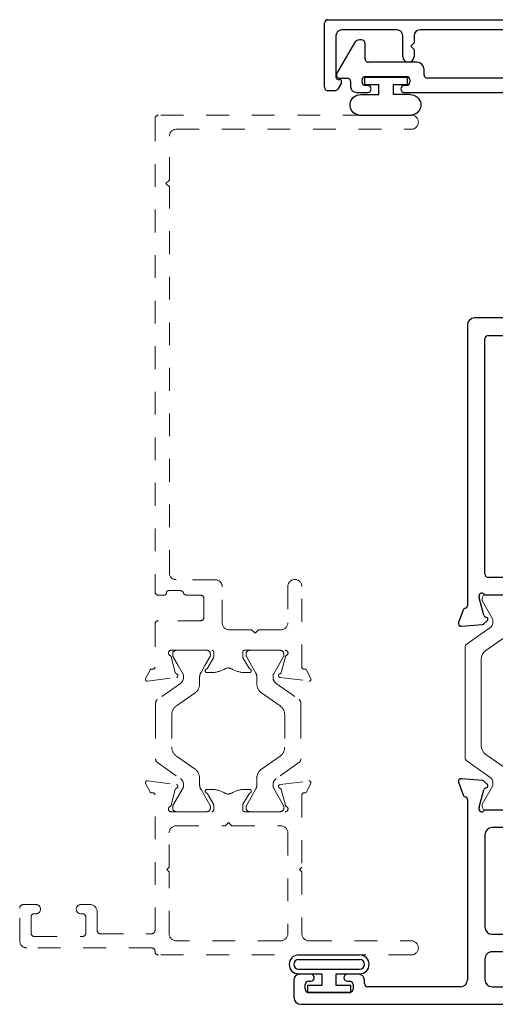
# Model space of a CAD drawing. Extents: x 68 to 492, y 24 to 47.
# Drawn here: x 462 to 464, y 29 to 33 of the extents above; entities that cross this region are included whole.
import ezdxf

# ---------------------------------------------------------------- set-up
doc = ezdxf.new("R2010")
doc.units = 0
doc.header["$LTSCALE"] = 0.3
doc.header["$MEASUREMENT"] = 0
doc.linetypes.add('HIDDEN2', pattern=[0.1875, 0.125, -0.0625])
doc.linetypes.add('PHANTOM2', pattern=[1.25, 0.625, -0.125, 0.125, -0.125, 0.125, -0.125])
doc.layers.get('0').update_dxf_attribs({"linetype": 'CONTINUOUS'})
doc.layers.add('b851235$0$I Strut', color=3, linetype='CONTINUOUS', lineweight=13)
doc.layers.add('Dimensions_Notes', color=7, linetype='CONTINUOUS', lineweight=13)
for name, color, linetype in [('e852366$0$EXT_MULLIONS', 4, 'CONTINUOUS'), ('e852367$0$EXT_MULLIONS', 4, 'CONTINUOUS'), ('E853301$0$EXT_MULLIONS', 4, 'CONTINUOUS'), ('E853302$0$EXT_MULLIONS', 4, 'CONTINUOUS'), ('HARD_SEAL', 7, 'CONTINUOUS')]:
    doc.layers.add(name, color=color, linetype=linetype)

# ---------------------------------------------------------------- blocks, each defined once
blk = doc.blocks.new('e852366')
at = {"layer": 'e852366$0$EXT_MULLIONS'}
for p, q in [((-0.7459, 1.3405), (-0.8219, 1.3405)), ((-0.8529, 1.3095), (-0.8529, -0.8785)), ((-0.7209, 1.2655), (-0.7209, 1.3155)), ((-0.8009, 1.0955), (-0.8009, 1.2755)), ((-0.7859, 1.2905), (-0.7659, 1.2905)), ((-0.7509, 1.2755), (-0.7509, 1.2655)), ((-0.7509, 1.1055), (-0.7509, 1.0955)), ((-0.7209, 1.0555), (-0.7209, 1.1055)), ((-0.7659, 1.0805), (-0.7859, 1.0805)), ((-0.7759, 0.6095), (-0.7759, 1.0155)), ((-0.7609, 1.0305), (-0.7459, 1.0305)), ((0.1219, 0.6172), (0.0664, 0.597)), ((0.0471, 0.5785), (-0.7449, 0.5785)), ((0.1296, 0.5119), (0.1378, 0.6051)), ((0.0039, 0.5274), (0.0103, 0.5274)), ((0.0133, 0.527), (0.0891, 0.5066)), ((-0.6533, 0.5015), (-0.7449, 0.5015)), ((0, 0.3642), (0, 0.4979)), ((0.0975, 0.4983), (0.0987, 0.4938)), ((0.1119, 0.4903), (0.1262, 0.5046)), ((-0.7759, 0.4705), (-0.7759, -0.0395)), ((-0.6223, -0.0395), (-0.6223, 0.4705)), ((0.0864, 0.3727), (0.0267, 0.3362)), ((0.0984, 0.3036), (0.0984, 0.3659)), ((0.0205, 0.3344), (0.0041, 0.3344)), ((0.0259, 0.242), (0.0836, 0.2772)), ((0.0836, 0.1539), (0.0259, 0.1891)), ((0.0041, 0.0966), (0.0205, 0.0966)), ((0.0267, 0.0949), (0.0864, 0.0584)), ((0.0984, 0.0651), (0.0984, 0.1274)), ((0, -0.0669), (0, 0.0669)), ((-0.7449, -0.0705), (-0.6533, -0.0705)), ((0.0891, -0.0756), (0.0133, -0.0959)), ((0.0987, -0.0627), (0.0975, -0.0672)), ((0.1262, -0.0735), (0.1119, -0.0592)), ((0.1378, -0.174), (0.1296, -0.0809)), ((0.0103, -0.0963), (0.0039, -0.0963)), ((-0.7449, -0.1475), (0.0471, -0.1475)), ((0.0664, -0.1659), (0.1219, -0.1861)), ((-0.7759, -0.5845), (-0.7759, -0.1785)), ((-0.7459, -0.5995), (-0.7609, -0.5995)), ((-0.7209, -0.6745), (-0.7209, -0.6245)), ((-0.8009, -0.8445), (-0.8009, -0.6645)), ((-0.7859, -0.6495), (-0.7659, -0.6495)), ((-0.7509, -0.6645), (-0.7509, -0.6745)), ((-0.7659, -0.8595), (-0.7859, -0.8595)), ((-0.7509, -0.8345), (-0.7509, -0.8445)), ((-0.7209, -0.8845), (-0.7209, -0.8345)), ((-0.8219, -0.9095), (-0.7459, -0.9095))]:
    blk.add_line(p, q, dxfattribs=at)
at = {"layer": 'e852366$0$EXT_MULLIONS', "lineweight": -3}
for p, q in [((-0.108, 0.5015), (-0.5143, 0.5015)), ((-0.5453, 0.4705), (-0.5453, -0.0395)), ((-0.077, 0.3065), (-0.077, 0.4705)), ((-0.062, 0.2915), (-0.077, 0.3065)), ((-0.077, 0.2465), (-0.062, 0.2615)), ((-0.0764, 0.2765), (-0.062, 0.2915)), ((-0.062, 0.2615), (-0.0764, 0.2765)), ((-0.077, 0.1845), (-0.077, 0.2465)), ((-0.062, 0.1695), (-0.077, 0.1845)), ((-0.077, 0.1245), (-0.062, 0.1395)), ((-0.0764, 0.1545), (-0.062, 0.1695)), ((-0.062, 0.1395), (-0.0764, 0.1545)), ((-0.077, -0.0395), (-0.077, 0.1245)), ((-0.5143, -0.0705), (-0.108, -0.0705))]:
    blk.add_line(p, q, dxfattribs=at)
at = {"layer": 'e852366$0$EXT_MULLIONS'}
for centre, radius, start, end in [((-0.8219, 1.3095), 0.031, 90, 180), ((-0.7459, 1.3155), 0.025, 0, 90), ((-0.7859, 1.2755), 0.015, 90, 180), ((-0.7659, 1.2755), 0.015, 0, 90), ((-0.7359, 1.2655), 0.015, 180, 0), ((-0.7859, 1.0955), 0.015, 180, 270), ((-0.7659, 1.0955), 0.015, 270, 360), ((-0.7359, 1.1055), 0.015, 0, 180), ((-0.7459, 1.0555), 0.025, 270, 0), ((-0.7609, 1.0155), 0.015, 90, 180), ((-0.7449, 0.6095), 0.031, 180, 270), ((0.126, 0.6061), 0.0118, 355, 110), ((0.0471, 0.5905), 0.012, 270, 348.7199), ((0.0704, 0.5859), 0.0118, 110, 168.7199), ((0.0039, 0.5155), 0.0118, 90, 228.1897), ((0.0103, 0.5155), 0.0118, 75, 90), ((-0.7449, 0.4705), 0.031, 90, 180), ((-0.6533, 0.4705), 0.031, 360, 90), ((-0.0118, 0.4979), 0.0118, 0, 48.1897), ((0.0861, 0.4952), 0.0118, 15, 75), ((0.1063, 0.4959), 0.00787, 195, 315), ((0.1178, 0.513), 0.0118, 315, 355), ((0.0041, 0.3464), 0.012, 132.2152, 270), ((-0.012, 0.3642), 0.012, 312.2152, 0), ((0.0906, 0.3659), 0.00787, 0, 121.4), ((0.0205, 0.3463), 0.0118, 270, 301.4), ((0.0674, 0.3036), 0.031, 301.4, 360), ((0.0421, 0.2155), 0.031, 121.4, 238.6), ((0.0674, 0.1274), 0.031, 360, 58.6), ((0.0041, 0.0846), 0.012, 90, 227.7848), ((0.0205, 0.0848), 0.0118, 58.6, 90), ((-0.012, 0.0669), 0.012, 360, 47.7848), ((0.0906, 0.0651), 0.00787, 238.6, 0), ((-0.7449, -0.0395), 0.031, 180, 270), ((-0.6533, -0.0395), 0.031, 270, 0), ((0.0039, -0.0845), 0.0118, 131.8103, 270), ((-0.0118, -0.0669), 0.0118, 311.8103, 0), ((0.0861, -0.0641), 0.0118, 285, 345), ((0.1063, -0.0648), 0.00787, 45, 165), ((0.1178, -0.0819), 0.0118, 5, 45), ((0.0103, -0.0845), 0.0118, 270, 285), ((-0.7449, -0.1785), 0.031, 90, 180), ((0.0471, -0.1595), 0.012, 11.2801, 90), ((0.0704, -0.1548), 0.0118, 191.2801, 250), ((0.126, -0.175), 0.0118, 250, 5), ((-0.7609, -0.5845), 0.015, 180, 270), ((-0.7459, -0.6245), 0.025, 360, 90), ((-0.7859, -0.6645), 0.015, 90, 180), ((-0.7659, -0.6645), 0.015, 360, 90), ((-0.7359, -0.6745), 0.015, 180, 0), ((-0.7359, -0.8345), 0.015, 0, 180), ((-0.7859, -0.8445), 0.015, 180, 270), ((-0.7659, -0.8445), 0.015, 270, 360), ((-0.8219, -0.8785), 0.031, 180, 270), ((-0.7459, -0.8845), 0.025, 270, 0)]:
    blk.add_arc(centre, radius, start, end, dxfattribs=at)
at = {"layer": 'e852366$0$EXT_MULLIONS', "lineweight": -3}
for centre, start, end in [((-0.5143, 0.4705), 90, 180), ((-0.108, 0.4705), 0, 90), ((-0.5143, -0.0395), 180, 270), ((-0.108, -0.0395), 270, 360)]:
    blk.add_arc(centre, 0.031, start, end, dxfattribs=at)
blk = doc.blocks.new('e852367')
at = {"layer": 'e852367$0$EXT_MULLIONS'}
for p, q in [((-0.0664, 0.597), (-0.1219, 0.6172)), ((-0.1378, 0.6051), (-0.1296, 0.5119)), ((1.185, 0.5785), (-0.0471, 0.5785)), ((-0.0891, 0.5066), (-0.0133, 0.527)), ((-0.0103, 0.5274), (-0.0039, 0.5274)), ((1.216, 0.2875), (1.216, 0.5475)), ((-0.1262, 0.5046), (-0.1119, 0.4903)), ((-0.0987, 0.4938), (-0.0975, 0.4983)), ((0, 0.4979), (0, 0.3642)), ((0.077, 0.3065), (0.077, 0.4865)), ((0.092, 0.5015), (1.124, 0.5015)), ((1.139, 0.4865), (1.139, -0.0555)), ((-0.0984, 0.3659), (-0.0984, 0.3036)), ((-0.0267, 0.3362), (-0.0864, 0.3727)), ((-0.0041, 0.3344), (-0.0205, 0.3344)), ((0.062, 0.2915), (0.077, 0.3065)), ((2.0439, 0.3425), (1.6192, 0.3425)), ((-0.0836, 0.2772), (-0.0259, 0.242)), ((0.0764, 0.2765), (0.062, 0.2915)), ((0.062, 0.2615), (0.0764, 0.2765)), ((0.077, 0.2465), (0.062, 0.2615)), ((1.6192, 0.2805), (1.9994, 0.2805)), ((0.077, 0.1845), (0.077, 0.2465)), ((1.4786, 0.2565), (1.247, 0.2565)), ((-0.0259, 0.1891), (-0.0836, 0.1539)), ((0.062, 0.1695), (0.077, 0.1845)), ((1.247, 0.1745), (1.4786, 0.1745)), ((0.0764, 0.1545), (0.062, 0.1695)), ((0.062, 0.1395), (0.0764, 0.1545)), ((0.077, 0.1245), (0.062, 0.1395)), ((1.216, -0.1165), (1.216, 0.1435)), ((1.9994, 0.1505), (1.6192, 0.1505)), ((-0.0984, 0.1274), (-0.0984, 0.0651)), ((-0.0864, 0.0584), (-0.0267, 0.0949)), ((-0.0205, 0.0966), (-0.0041, 0.0966)), ((0.077, -0.0555), (0.077, 0.1245)), ((1.6192, 0.0885), (2.0439, 0.0885)), ((0, 0.0669), (0, -0.0669)), ((-0.1296, -0.0809), (-0.1378, -0.174)), ((-0.1119, -0.0592), (-0.1262, -0.0735)), ((-0.0975, -0.0672), (-0.0987, -0.0627)), ((-0.0133, -0.0959), (-0.0891, -0.0756)), ((1.124, -0.0705), (0.092, -0.0705)), ((-0.0039, -0.0963), (-0.0103, -0.0963)), ((-0.1219, -0.1861), (-0.0664, -0.1659)), ((-0.0471, -0.1475), (1.185, -0.1475))]:
    blk.add_line(p, q, dxfattribs=at)
for centre, radius, start, end in [((-0.126, 0.6061), 0.0118, 70, 185), ((-0.0704, 0.5859), 0.0118, 11.2801, 70), ((-0.0471, 0.5905), 0.012, 191.2801, 270), ((1.185, 0.5475), 0.031, 0, 90), ((-0.0103, 0.5155), 0.0118, 90, 105), ((-0.0039, 0.5155), 0.0118, 311.8103, 90), ((-0.1178, 0.513), 0.0118, 185, 225), ((-0.1063, 0.4959), 0.00787, 225, 345), ((-0.0861, 0.4952), 0.0118, 105, 165), ((0.0118, 0.4979), 0.0118, 131.8103, 180), ((0.092, 0.4865), 0.015, 90, 180), ((1.124, 0.4865), 0.015, 0, 90), ((-0.0906, 0.3659), 0.00787, 58.6, 180), ((-0.0041, 0.3464), 0.012, 270, 47.7848), ((0.012, 0.3642), 0.012, 180, 227.7848), ((-0.0674, 0.3036), 0.031, 180, 238.6), ((-0.0205, 0.3463), 0.0118, 238.6, 270), ((1.6192, 0.2155), 0.127, 90, 152.8903), ((1.9994, 0.3425), 0.062, 270, 341.3885), ((2.0439, 0.3275), 0.015, 341.3885, 90), ((1.247, 0.2875), 0.031, 180, 270), ((1.4786, 0.2875), 0.031, 270, 332.8903), ((1.6192, 0.2155), 0.065, 90, 270), ((-0.0421, 0.2155), 0.031, 301.4, 58.6), ((1.247, 0.1435), 0.031, 90, 180), ((1.4786, 0.1435), 0.031, 27.1097, 90), ((-0.0674, 0.1274), 0.031, 121.4, 180), ((1.6192, 0.2155), 0.127, 207.1097, 270), ((1.9994, 0.0885), 0.062, 18.6115, 90), ((-0.0205, 0.0848), 0.0118, 90, 121.4), ((-0.0041, 0.0846), 0.012, 312.2152, 90), ((2.0439, 0.1035), 0.015, 270, 18.6115), ((-0.0906, 0.0651), 0.00787, 180, 301.4), ((0.012, 0.0669), 0.012, 132.2152, 180), ((-0.1178, -0.0819), 0.0118, 135, 175), ((-0.1063, -0.0648), 0.00787, 15, 135), ((-0.0861, -0.0641), 0.0118, 195, 255), ((-0.0039, -0.0845), 0.0118, 270, 48.1897), ((0.0118, -0.0669), 0.0118, 180, 228.1897), ((0.092, -0.0555), 0.015, 180, 270), ((1.124, -0.0555), 0.015, 270, 0), ((-0.0103, -0.0845), 0.0118, 255, 270), ((1.185, -0.1165), 0.031, 270, 360), ((-0.0704, -0.1548), 0.0118, 290, 348.7199), ((-0.0471, -0.1595), 0.012, 90, 168.7199), ((-0.126, -0.175), 0.0118, 175, 290)]:
    blk.add_arc(centre, radius, start, end, dxfattribs=at)
blk = doc.blocks.new('b851235$0$b950021')
at = {"layer": 'b851235$0$I Strut'}
blk.add_lwpolyline([(0.7997, 0.0489, 0.244698), (0.8255, 0.0354), (0.8339, 0.0354, 0.131652), (0.8398, 0.037), (0.9171, 0.0816, -0.131652), (0.921, 0.0827), (0.9291, 0.0827, -0.414214), (0.9449, 0.0669), (0.9449, -0.0669, -0.414214), (0.9291, -0.0827), (0.921, -0.0827, -0.131652), (0.9171, -0.0816), (0.848, -0.0418, 0.131652), (0.8244, -0.0354), (0.7968, -0.0354, -0.244698), (0.7581, -0.0153), (0.7009, 0.0665, 0.244698), (0.6622, 0.0866), (0.2827, 0.0866, 0.244698), (0.244, 0.0665), (0.1867, -0.0153, -0.244698), (0.148, -0.0354), (0.1205, -0.0354, 0.131652), (0.0969, -0.0418), (0.0278, -0.0816, -0.131652), (0.0239, -0.0827), (0.0157, -0.0827, -0.414214), (0, -0.0669), (0, 0.0669, -0.414214), (0.0157, 0.0827), (0.026, 0.0827), (0.1051, 0.037, 0.131652), (0.111, 0.0354), (0.1193, 0.0354, 0.244698), (0.1451, 0.0489), (0.2153, 0.1491, -0.244698), (0.2315, 0.1575), (0.7134, 0.1575, -0.244698), (0.7296, 0.1491)], format="xyb", close=True, dxfattribs=at)
blk = doc.blocks.new('b851235')
for name, p in [('e852366', (0, 0)), ('e852367', (0.9449, 0)), ('b851235$0$b950021', (0, 0.4311))]:
    blk.add_blockref(name, p)
at = {"xscale": -1, "rotation": 180}
blk.add_blockref('b851235$0$b950021', (0, 0), dxfattribs=at)
blk = doc.blocks.new('bulb_2680')
at = {"layer": 'HARD_SEAL'}
for p, q in [((-0.175, -0.134), (-0.175, 0.134)), ((-0.155, -0.134), (-0.155, 0.134)), ((-0.112, -0.134), (-0.112, 0.134)), ((-0.092, 0.0315), (-0.092, 0.134)), ((-0.0102, 0.0946), (-0.0402, 0.0946)), ((-0.0402, 0.0946), (-0.0402, 0.0315)), ((-0.0102, -0.0946), (-0.0102, 0.0946)), ((-0.0402, 0.0315), (-0.092, 0.0315)), ((-0.092, -0.134), (-0.092, -0.0315)), ((-0.092, -0.0315), (-0.0402, -0.0315)), ((-0.0402, -0.0315), (-0.0402, -0.0946)), ((-0.0402, -0.0946), (-0.0102, -0.0946))]:
    blk.add_line(p, q, dxfattribs=at)
for centre, radius, start, end in [((-0.1335, 0.134), 0.0415, 0, 180), ((-0.1335, 0.134), 0.0215, 0, 180), ((-0.1335, -0.134), 0.0415, 180, 0), ((-0.1335, -0.134), 0.0215, 180, 0)]:
    blk.add_arc(centre, radius, start, end, dxfattribs=at)
blk = doc.blocks.new('Bulb_680A')
at = {"layer": 'HARD_SEAL'}
for p, q in [((-0.165, -0.1192), (-0.165, 0.1134)), ((-0.075, 0.105), (-0.075, 0.0315)), ((-0.03, 0.0946), (0, 0.0946)), ((-0.03, 0.0315), (-0.03, 0.0946)), ((0, 0.0946), (0, -0.0946)), ((-0.03, 0.0315), (-0.075, 0.0315)), ((-0.075, -0.0315), (-0.03, -0.0315)), ((-0.075, -0.1107), (-0.075, -0.0315)), ((-0.03, -0.0946), (-0.03, -0.0315)), ((0, -0.0946), (-0.03, -0.0946))]:
    blk.add_line(p, q, dxfattribs=at)
for centre, start, end in [((-0.1202, 0.1071), 357.3378, 171.9488), ((-0.1202, -0.1128), 188.0512, 2.6622)]:
    blk.add_arc(centre, 0.0452, start, end, dxfattribs=at)
blk = doc.blocks.new('E853301')
at = {"layer": 'E853301$0$EXT_MULLIONS'}
for p, q in [((-0.8587, 0.2175), (-0.9355, 0.0845)), ((-0.8275, 0.23), (-0.8371, 0.23)), ((0.8371, 0.23), (0.8275, 0.23)), ((0.9355, 0.0845), (0.8587, 0.2175)), ((-0.8125, 0.147), (-0.8125, 0.215)), ((0.8125, 0.215), (0.8125, 0.147)), ((-0.5845, 0.132), (-0.7975, 0.132)), ((0.7975, 0.132), (0.5845, 0.132)), ((-0.5535, 0.077), (-0.5535, 0.101)), ((0.5535, 0.101), (0.5535, 0.077)), ((-0.9225, 0.062), (-0.8905, 0.062)), ((-0.8755, 0.047), (-0.8755, 0.025)), ((-0.8255, 0.045), (-0.8255, 0.055)), ((-0.8105, 0.07), (-0.6305, 0.07)), ((-0.6155, 0.055), (-0.6155, 0.045)), ((-0.01, 0.062), (-0.5385, 0.062)), ((0, 0.052), (-0.01, 0.062)), ((0.01, 0.062), (0, 0.052)), ((0.5385, 0.062), (0.01, 0.062)), ((0.6155, 0.045), (0.6155, 0.055)), ((0.6305, 0.07), (0.8105, 0.07)), ((0.8255, 0.055), (0.8255, 0.045)), ((0.8755, 0.025), (0.8755, 0.047)), ((0.8905, 0.062), (0.9225, 0.062)), ((-0.8505, 0), (-0.8005, 0)), ((-0.8005, 0.03), (-0.8105, 0.03)), ((-0.6305, 0.03), (-0.6405, 0.03)), ((-0.6405, 0), (-0.209, 0)), ((-0.117, 0), (0.117, 0)), ((0.209, 0), (0.4147, 0)), ((0.4147, 0), (0.4147, 0.01)), ((0.4147, 0.01), (0.4347, 0.01)), ((0.4347, 0.01), (0.4347, 0)), ((0.4347, 0), (0.6405, 0)), ((0.6405, 0.03), (0.6305, 0.03)), ((0.8105, 0.03), (0.8005, 0.03)), ((0.8005, 0), (0.8505, 0)), ((-0.194, -0.015), (-0.194, -0.431)), ((-0.132, -0.3865), (-0.132, -0.015)), ((0.132, -0.015), (0.132, -0.3865)), ((0.194, -0.431), (0.194, -0.015))]:
    blk.add_line(p, q, dxfattribs=at)
for centre, radius, start, end in [((-0.8371, 0.205), 0.025, 90, 150), ((-0.8275, 0.215), 0.015, 360, 90), ((0.8275, 0.215), 0.015, 90, 180), ((0.8371, 0.205), 0.025, 30, 90), ((-0.7975, 0.147), 0.015, 180, 270), ((-0.5845, 0.101), 0.031, 0, 90), ((0.5845, 0.101), 0.031, 90, 180), ((0.7975, 0.147), 0.015, 270, 360), ((-0.9225, 0.077), 0.015, 150, 270), ((-0.8905, 0.047), 0.015, 0, 90), ((-0.8105, 0.055), 0.015, 90, 180), ((-0.8105, 0.045), 0.015, 180, 270), ((-0.6305, 0.055), 0.015, 0, 90), ((-0.6305, 0.045), 0.015, 270, 0), ((-0.5385, 0.077), 0.015, 180, 270), ((0.5385, 0.077), 0.015, 270, 360), ((0.6305, 0.055), 0.015, 90, 180), ((0.6305, 0.045), 0.015, 180, 270), ((0.8105, 0.055), 0.015, 0, 90), ((0.8105, 0.045), 0.015, 270, 360), ((0.8905, 0.047), 0.015, 90, 180), ((0.9225, 0.077), 0.015, 270, 30), ((-0.8505, 0.025), 0.025, 180, 270), ((-0.8005, 0.015), 0.015, 270, 90), ((-0.6405, 0.015), 0.015, 90, 270), ((-0.209, -0.015), 0.015, 360, 90), ((-0.117, -0.015), 0.015, 90, 180), ((0.117, -0.015), 0.015, 0, 90), ((0.209, -0.015), 0.015, 90, 180), ((0.6405, 0.015), 0.015, 270, 90), ((0.8005, 0.015), 0.015, 90, 270), ((0.8505, 0.025), 0.025, 270, 360), ((-0.194, -0.3865), 0.062, 288.6115, 360), ((0.194, -0.3865), 0.062, 180, 251.3885), ((-0.179, -0.431), 0.015, 180, 288.6115), ((0.179, -0.431), 0.015, 251.3885, 360)]:
    blk.add_arc(centre, radius, start, end, dxfattribs=at)
blk = doc.blocks.new('E853302')
at = {"layer": 'E853302$0$EXT_MULLIONS'}
for p, q in [((-0.975, 0), (0.975, 0)), ((-0.99, -0.297), (-0.99, -0.015)), ((0.99, -0.015), (0.99, -0.297)), ((-0.94, -0.07), (-0.94, -0.252)), ((-0.672, -0.045), (-0.915, -0.045)), ((-0.647, -0.162), (-0.647, -0.07)), ((-0.597, -0.07), (-0.597, -0.101)), ((0.572, -0.045), (-0.572, -0.045)), ((0.597, -0.162), (0.597, -0.07)), ((0.647, -0.07), (0.647, -0.162)), ((0.915, -0.045), (0.672, -0.045)), ((0.94, -0.252), (0.94, -0.07)), ((-0.597, -0.101), (-0.612, -0.116)), ((-0.612, -0.116), (-0.597, -0.131)), ((-0.597, -0.131), (-0.597, -0.162)), ((-0.9163, -0.277), (-0.9322, -0.3045)), ((-0.93, -0.262), (-0.925, -0.262)), ((0.9322, -0.3045), (0.9163, -0.277)), ((0.925, -0.262), (0.93, -0.262)), ((-0.9452, -0.312), (-0.975, -0.312)), ((0.975, -0.312), (0.9452, -0.312))]:
    blk.add_line(p, q, dxfattribs=at)
for centre, radius, start, end in [((0.975, -0.015), 0.015, 0, 90), ((-0.975, -0.015), 0.015, 90, 180), ((-0.915, -0.07), 0.025, 90, 180), ((-0.672, -0.07), 0.025, 360, 90), ((-0.572, -0.07), 0.025, 90, 180), ((0.572, -0.07), 0.025, 0, 90), ((0.672, -0.07), 0.025, 90, 180), ((0.915, -0.07), 0.025, 0, 90), ((-0.622, -0.162), 0.025, 180, 0), ((0.622, -0.162), 0.025, 180, 0), ((-0.93, -0.252), 0.01, 180, 270), ((0.93, -0.252), 0.01, 270, 0), ((-0.975, -0.297), 0.015, 180, 270), ((-0.925, -0.272), 0.01, 330, 90), ((0.925, -0.272), 0.01, 90, 210), ((0.975, -0.297), 0.015, 270, 0), ((-0.9452, -0.297), 0.015, 270, 330), ((0.9452, -0.297), 0.015, 210, 270)]:
    blk.add_arc(centre, radius, start, end, dxfattribs=at)

msp = doc.modelspace()

# ---------------------------------------------------------------- linework, layer by layer
at = {"layer": 'Dimensions_Notes', "linetype": 'HIDDEN2'}
for p, q in [((463.9041, 32.556), (462.7941, 32.556)), ((462.7791, 32.541), (462.7791, 30.463)), ((462.8731, 32.494), (463.9041, 32.494)), ((462.8421, 32.271), (462.8421, 32.463)), ((462.8271, 32.256), (462.8421, 32.271)), ((462.8421, 32.241), (462.8271, 32.256)), ((462.8421, 30.546), (462.8421, 32.241)), ((463.0431, 30.516), (462.8721, 30.516)), ((463.0741, 30.327), (463.0741, 30.485)), ((463.3621, 30.486), (463.3621, 30.327)), ((463.4241, 30.1317), (463.4241, 30.486)), ((462.7941, 30.448), (462.8191, 30.448)), ((462.8391, 30.468), (462.89, 30.468)), ((462.9183, 30.448), (462.9791, 30.448)), ((462.9941, 30.433), (462.9941, 30.351)), ((462.7791, 30.321), (462.7791, 30.1317)), ((462.9791, 30.336), (462.7941, 30.336)), ((463.2031, 30.296), (463.1051, 30.296)), ((463.2181, 30.281), (463.2031, 30.296)), ((463.2331, 30.296), (463.2181, 30.281)), ((463.3311, 30.296), (463.2331, 30.296)), ((462.8499, 30.206), (463.0289, 30.206)), ((462.8683, 30.1083), (462.8499, 30.178)), ((463.0369, 30.198), (463.0369, 30.1776)), ((463.1643, 30.1776), (463.1643, 30.198)), ((463.1723, 30.206), (463.3512, 30.206)), ((463.3513, 30.178), (463.3329, 30.1083)), ((463.0358, 30.1736), (463.0089, 30.127)), ((463.1923, 30.127), (463.1653, 30.1736)), ((462.7572, 30.1193), (462.7381, 30.0823)), ((462.7711, 30.1237), (462.7643, 30.1237)), ((463.0071, 30.1081), (463.0255, 30.1081)), ((463.1757, 30.1081), (463.1941, 30.1081)), ((463.437, 30.1237), (463.4321, 30.1237)), ((463.463, 30.0823), (463.444, 30.1194)), ((462.7463, 30.0707), (462.8728, 30.087)), ((463.3283, 30.087), (463.4549, 30.0707)), ((462.7572, 29.5839), (462.7381, 29.621)), ((462.7463, 29.6326), (462.8728, 29.6163)), ((463.3283, 29.6163), (463.4549, 29.6326)), ((463.463, 29.621), (463.444, 29.5839)), ((462.7711, 29.5796), (462.7643, 29.5796)), ((462.8683, 29.595), (462.8499, 29.5253)), ((463.0071, 29.5952), (463.0255, 29.5952)), ((463.0358, 29.5297), (463.0089, 29.5763)), ((463.1923, 29.5763), (463.1653, 29.5297)), ((463.1757, 29.5952), (463.1941, 29.5952)), ((463.3513, 29.5253), (463.3329, 29.595)), ((463.437, 29.5796), (463.4321, 29.5796)), ((462.7791, 28.9763), (462.7791, 29.5716)), ((463.4241, 29.5716), (463.4241, 29.2533)), ((462.8499, 29.4973), (463.0289, 29.4973)), ((463.0369, 29.5053), (463.0369, 29.5257)), ((463.1643, 29.5257), (463.1643, 29.5053)), ((463.1723, 29.4973), (463.3512, 29.4973)), ((463.0866, 29.4353), (463.1016, 29.4503)), ((463.1016, 29.4503), (463.1166, 29.4353)), ((462.8411, 29.2533), (462.8411, 29.4043)), ((462.8721, 29.4353), (463.0866, 29.4353)), ((463.1166, 29.4353), (463.3311, 29.4353)), ((463.3621, 29.4043), (463.3621, 28.9613)), ((462.8311, 29.2433), (462.8411, 29.2533)), ((462.8411, 29.2333), (462.8311, 29.2433)), ((462.8411, 28.9613), (462.8411, 29.2333)), ((463.4241, 29.2533), (463.4141, 29.2433)), ((463.4141, 29.2433), (463.4241, 29.2333)), ((463.4241, 29.2333), (463.4241, 28.9613)), ((462.1851, 28.9303), (462.1851, 29.0743)), ((462.2001, 29.0893), (462.2566, 29.0893)), ((462.4536, 29.0893), (462.4941, 29.0893)), ((462.5251, 29.0583), (462.5251, 28.9763)), ((462.2351, 29.0343), (462.2351, 28.9643)), ((462.2566, 29.0493), (462.2501, 29.0493)), ((462.4601, 29.0493), (462.4536, 29.0493)), ((462.4751, 28.9643), (462.4751, 29.0343)), ((462.2501, 28.9493), (462.4601, 28.9493)), ((462.5401, 28.9613), (462.7641, 28.9613)), ((463.3311, 28.9303), (462.8721, 28.9303)), ((463.4551, 28.9303), (463.9041, 28.9303)), ((462.7641, 28.8993), (462.2161, 28.8993)), ((462.7791, 28.8833), (462.7791, 28.8843)), ((463.9041, 28.8683), (462.7941, 28.8683))]:
    msp.add_line(p, q, dxfattribs=at)
at = {"layer": 'Dimensions_Notes', "linetype": 'HIDDEN2', "ltscale": 0.5}
for p, q in [((462.8567, 30.1902), (462.8567, 30.1821)), ((462.8804, 30.139), (462.8578, 30.1782)), ((462.8922, 30.206), (462.8725, 30.206)), ((462.9867, 30.206), (462.8922, 30.206)), ((463.0063, 30.206), (462.9867, 30.206)), ((463.021, 30.1782), (462.9984, 30.139)), ((463.0221, 30.1902), (463.0221, 30.1821)), ((463.1791, 30.1902), (463.1791, 30.1821)), ((463.1801, 30.1782), (463.2027, 30.139)), ((463.1948, 30.206), (463.2145, 30.206)), ((463.2145, 30.206), (463.309, 30.206)), ((463.309, 30.206), (463.3287, 30.206)), ((463.3208, 30.139), (463.3434, 30.1782)), ((463.3444, 30.1902), (463.3444, 30.1821)), ((462.8804, 30.139), (462.9024, 30.1009)), ((462.9984, 30.139), (462.9812, 30.1091)), ((463.2027, 30.139), (463.22, 30.1091)), ((463.3208, 30.139), (463.2988, 30.1009)), ((462.904, 30.0866), (462.904, 30.095)), ((463.2972, 30.0866), (463.2972, 30.095)), ((462.8905, 30.0608), (462.7903, 29.9906)), ((462.9748, 30.0579), (462.9748, 30.0855)), ((463.2263, 30.0579), (463.2263, 30.0855)), ((463.3106, 30.0608), (463.4108, 29.9906)), ((462.8729, 29.962), (462.9547, 30.0192)), ((463.3282, 29.962), (463.2465, 30.0192)), ((462.7819, 29.9745), (462.7819, 29.9186)), ((463.4192, 29.9745), (463.4192, 29.9186)), ((462.7819, 29.9186), (462.7819, 29.7288)), ((462.8528, 29.9233), (462.8528, 29.9186)), ((462.8528, 29.9186), (462.8528, 29.78)), ((463.3484, 29.9233), (463.3484, 29.9186)), ((463.3484, 29.9186), (463.3484, 29.78)), ((463.4192, 29.9186), (463.4192, 29.7288)), ((462.7903, 29.7126), (462.8905, 29.6425)), ((462.9547, 29.6841), (462.8729, 29.7413)), ((463.2465, 29.6841), (463.3282, 29.7413)), ((463.4108, 29.7126), (463.3106, 29.6425)), ((462.904, 29.6167), (462.904, 29.6083)), ((462.9748, 29.6454), (462.9748, 29.6178)), ((463.2263, 29.6454), (463.2263, 29.6178)), ((463.2972, 29.6167), (463.2972, 29.6083)), ((462.9024, 29.6024), (462.8578, 29.5251)), ((462.9812, 29.5942), (463.021, 29.5251)), ((463.22, 29.5942), (463.1801, 29.5251)), ((463.2988, 29.6024), (463.3434, 29.5251)), ((462.8578, 29.5251), (462.8567, 29.5233)), ((462.8567, 29.5212), (462.8567, 29.5233)), ((462.8567, 29.5131), (462.8567, 29.5212)), ((462.8725, 29.4973), (462.8922, 29.4973)), ((462.8922, 29.4973), (462.9867, 29.4973)), ((462.9867, 29.4973), (463.0063, 29.4973)), ((463.0221, 29.5131), (463.0221, 29.5212)), ((463.1791, 29.5131), (463.1791, 29.5212)), ((463.2145, 29.4973), (463.1948, 29.4973)), ((463.309, 29.4973), (463.2145, 29.4973)), ((463.3287, 29.4973), (463.309, 29.4973)), ((463.3434, 29.5251), (463.3444, 29.5233)), ((463.3444, 29.5212), (463.3444, 29.5233)), ((463.3444, 29.5131), (463.3444, 29.5212))]:
    msp.add_line(p, q, dxfattribs=at)
at = {"layer": 'Dimensions_Notes', "linetype": 'HIDDEN2'}
for centre, radius, start, end in [((462.7941, 32.541), 0.015, 90, 180), ((463.9041, 32.525), 0.031, 270, 90), ((462.8731, 32.463), 0.031, 90, 180), ((462.8721, 30.546), 0.03, 180, 270), ((463.0431, 30.485), 0.031, 360, 90), ((463.3931, 30.486), 0.031, 0, 180), ((462.7941, 30.463), 0.015, 180, 270), ((462.8191, 30.458), 0.01, 270, 0), ((462.8391, 30.458), 0.01, 90, 180), ((462.89, 30.453), 0.015, 19.4712, 90), ((462.9183, 30.463), 0.015, 199.4712, 270), ((462.9791, 30.433), 0.015, 360, 90), ((462.9791, 30.351), 0.015, 270, 0), ((462.7941, 30.321), 0.015, 90, 180), ((463.1051, 30.327), 0.031, 180, 270), ((463.3311, 30.327), 0.031, 270, 360), ((462.8499, 30.1942), 0.0118, 90, 246.8756), ((462.8421, 30.1759), 0.008, 14.8008, 66.8756), ((463.0289, 30.198), 0.008, 360, 90), ((463.1723, 30.198), 0.008, 90, 180), ((463.3512, 30.1942), 0.0118, 293.1244, 90), ((463.359, 30.1759), 0.008, 113.1244, 165.1992), ((463.0289, 30.1776), 0.008, 330, 0), ((463.1723, 30.1776), 0.008, 180, 210), ((462.7643, 30.1157), 0.008, 90.0066, 152.8565), ((462.7711, 30.1317), 0.008, 270.0066, 0), ((462.876, 30.1104), 0.008, 194.8008, 254.8272), ((462.8718, 30.0949), 0.008, 277.339, 74.8272), ((463.0071, 30.116), 0.00787, 108.8461, 270), ((463.002, 30.131), 0.008, 288.8461, 330), ((463.0255, 30.2261), 0.118, 270, 300.2562), ((463.1006, 30.0974), 0.031, 59.7438, 120.2562), ((463.1757, 30.2261), 0.118, 239.7438, 270), ((463.1992, 30.131), 0.008, 210, 251.1539), ((463.1941, 30.116), 0.00787, 270, 71.1539), ((463.3294, 30.0949), 0.008, 105.2658, 262.661), ((463.3251, 30.1103), 0.008, 285.2658, 345.1992), ((463.4321, 30.1317), 0.008, 180, 270), ((463.437, 30.1158), 0.00787, 27.144, 89.4262), ((462.7453, 30.0786), 0.008, 152.8565, 277.339), ((463.4559, 30.0786), 0.008, 262.661, 27.1435), ((462.7453, 29.6247), 0.008, 82.661, 207.1435), ((462.8718, 29.6084), 0.008, 285.1728, 82.661), ((463.3294, 29.6084), 0.008, 97.339, 254.7342), ((463.4559, 29.6247), 0.008, 332.8565, 97.339), ((462.7643, 29.5876), 0.008, 207.1435, 269.9934), ((462.7711, 29.5716), 0.008, 0, 89.9934), ((462.876, 29.5929), 0.008, 105.1728, 165.1992), ((463.0071, 29.5873), 0.00787, 90, 251.1539), ((463.002, 29.5723), 0.008, 30, 71.1539), ((463.0255, 29.4772), 0.118, 59.7438, 90), ((463.1006, 29.6059), 0.031, 239.7438, 300.2562), ((463.1757, 29.4772), 0.118, 90, 120.2562), ((463.1992, 29.5723), 0.008, 108.8461, 150), ((463.1941, 29.5873), 0.00787, 288.8461, 90), ((463.3251, 29.5929), 0.008, 14.8008, 74.7342), ((463.4321, 29.5716), 0.008, 90, 180), ((463.437, 29.5875), 0.00787, 270.5738, 332.856), ((463.0289, 29.5257), 0.008, 360, 30), ((463.1723, 29.5257), 0.008, 150, 180), ((462.8499, 29.5091), 0.0118, 113.1244, 270), ((462.8421, 29.5274), 0.008, 293.1244, 345.1992), ((463.0289, 29.5053), 0.008, 270, 0), ((463.1723, 29.5053), 0.008, 180, 270), ((463.3512, 29.5091), 0.0118, 270, 66.8756), ((463.359, 29.5274), 0.008, 194.8008, 246.8756), ((462.8721, 29.4043), 0.031, 90, 180), ((463.3311, 29.4043), 0.031, 0, 90), ((462.2001, 29.0743), 0.015, 90, 180), ((462.2566, 29.0693), 0.02, 270, 90), ((462.4536, 29.0693), 0.02, 90, 270), ((462.4941, 29.0583), 0.031, 0, 90), ((462.2501, 29.0343), 0.015, 90, 180), ((462.4601, 29.0343), 0.015, 360, 90), ((462.5401, 28.9763), 0.015, 180, 270), ((462.7641, 28.9763), 0.015, 270, 360), ((462.2161, 28.9303), 0.031, 180, 270), ((462.2501, 28.9643), 0.015, 180, 270), ((462.4601, 28.9643), 0.015, 270, 0), ((462.8721, 28.9613), 0.031, 180, 270), ((463.3311, 28.9613), 0.031, 270, 360), ((463.4551, 28.9613), 0.031, 180, 270), ((463.9041, 28.8993), 0.031, 270, 90), ((462.7641, 28.8843), 0.015, 360, 90), ((462.7941, 28.8833), 0.015, 180, 270)]:
    msp.add_arc(centre, radius, start, end, dxfattribs=at)
at = {"layer": 'Dimensions_Notes', "linetype": 'HIDDEN2', "ltscale": 0.5}
for centre, radius, start, end in [((462.8725, 30.1902), 0.0157, 90, 180), ((462.8646, 30.1821), 0.00787, 180, 210), ((463.0063, 30.1902), 0.0157, 0, 90), ((463.0142, 30.1821), 0.00787, 330, 0), ((463.1948, 30.1902), 0.0157, 90, 180), ((463.1869, 30.1821), 0.00787, 180, 210), ((463.3287, 30.1902), 0.0157, 0, 90), ((463.3366, 30.1821), 0.00787, 330, 0), ((462.8922, 30.095), 0.0118, 0, 30), ((463.0221, 30.0855), 0.0472, 150, 180), ((463.1791, 30.0855), 0.0472, 0, 30), ((463.309, 30.095), 0.0118, 150, 180), ((462.8725, 30.0866), 0.0315, 305, 0), ((462.9276, 30.0579), 0.0472, 305, 0), ((463.2736, 30.0579), 0.0472, 180, 235), ((463.3287, 30.0866), 0.0315, 180, 235), ((462.8016, 29.9745), 0.0197, 125, 180), ((462.9, 29.9233), 0.0472, 125, 180), ((463.3011, 29.9233), 0.0472, 0, 55), ((463.3995, 29.9745), 0.0197, 0, 55), ((462.9, 29.78), 0.0472, 180, 235), ((463.3011, 29.78), 0.0472, 305, 0), ((462.8016, 29.7288), 0.0197, 180, 235), ((463.3995, 29.7288), 0.0197, 305, 0), ((462.9276, 29.6454), 0.0472, 0, 55), ((463.2736, 29.6454), 0.0472, 125, 180), ((462.8725, 29.6167), 0.0315, 0, 55), ((463.0221, 29.6178), 0.0472, 180, 210), ((463.1791, 29.6178), 0.0472, 330, 0), ((463.3287, 29.6167), 0.0315, 125, 180), ((462.8922, 29.6083), 0.0118, 330, 0), ((463.309, 29.6083), 0.0118, 180, 210), ((462.8646, 29.5212), 0.00787, 150, 180), ((462.8725, 29.5131), 0.0157, 180, 270), ((463.0063, 29.5131), 0.0157, 270, 0), ((463.0142, 29.5212), 0.00787, 0, 30), ((463.1869, 29.5212), 0.00787, 150, 180), ((463.1948, 29.5131), 0.0157, 180, 270), ((463.3287, 29.5131), 0.0157, 270, 0), ((463.3366, 29.5212), 0.00787, 0, 30)]:
    msp.add_arc(centre, radius, start, end, dxfattribs=at)

# ---------------------------------------------------------------- block references
at = {"xscale": -1, "rotation": 270}
msp.add_blockref('Bulb_680A', (463.7936, 32.721), dxfattribs=at)
at = {"linetype": 'PHANTOM2', "rotation": 270}
msp.add_blockref('bulb_2680', (463.5435, 28.6933), dxfattribs=at)
at = {"layer": 'Dimensions_Notes', "ltscale": 2}
for name, p in [('E853302', (464.5135, 32.975)), ('E853301', (464.5135, 32.656))]:
    msp.add_blockref(name, p, dxfattribs=at)
at = {"layer": 'Dimensions_Notes', "rotation": 90}
msp.add_blockref('b851235', (464.729, 29.5044), dxfattribs=at)

doc.saveas('drawing.dxf')
